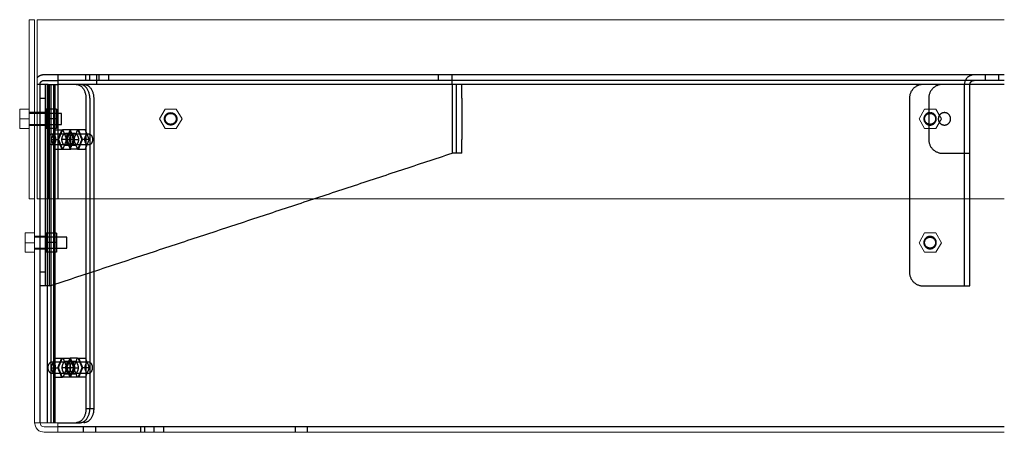
# Model space of a CAD drawing. Units: metres. Extents: x 50357 to 51788, y 24637 to 26382.
# Drawn here: x 50357 to 51073, y 26082 to 26382 of the extents above; entities that cross this region are included whole.
import ezdxf

# ---------------------------------------------------------------- set-up
doc = ezdxf.new("R2010")
doc.units = ezdxf.units.M
doc.header["$LTSCALE"] = 10
doc.header["$MEASUREMENT"] = 0
doc.layers.add('2D$Visible', color=7, linetype='CONTINUOUS', true_color=0x000000)
doc.layers.add('Hidden', color=253, linetype='CONTINUOUS', lineweight=13)
doc.layers.add('visible', color=7, linetype='CONTINUOUS', lineweight=13, true_color=0x000000)

# ---------------------------------------------------------------- blocks, each defined once
blk = doc.blocks.new('Sparreholm_300_With supports_Side view')
at = {"layer": 'Hidden', "linetype": 'Continuous', "lineweight": -3}
for points in [[(-701, 252.91), (-701, 7)], [(-695.88, 252.91), (-695.88, 7)], [(-693.05, 252.91), (-693.05, 7)], [(-691.1, 252.91), (-691.1, 7)], [(-690.22, 252.91), (-690.22, 7)], [(-667.6, 242.91), (-667.6, 17)], [(-664.77, 242.91), (-664.77, 17)], [(-661.94, 242.91), (-661.94, 17)], [(-664.77, 17), (-667.6, 17)], [(-661.94, 17), (-664.77, 17)], [(0, 4), (-688.1, 4)], [(-669.5, 4), (-669.5, 0)], [(-660.5, 0), (-660.5, 4)], [(-627.93, 4), (-627.93, 0)], [(-625, 4), (-625, 0)], [(-618.03, 0), (-618.03, 4)], [(-610.96, 0), (-610.96, 4)], [(-515.46, 4), (-515.46, 0)], [(-506.46, 0), (-506.46, 4)]]:
    blk.add_lwpolyline(points, dxfattribs=at)
for points, weights in [([(-698, 259.91), (-700.94, 259.91), (-703, 257.81)], [1, 0.851749424145, 0.853575612309]), ([(-688.1, 259.91), (-688.1, 259.91), (-688.1, 252.91)], [1, 0.707106781187, 1]), ([(-660, 259.91), (-660, 259.91), (-660, 252.91)], [1, 0.707106781187, 1]), ([(-401.46, 252.91), (-401.46, 259.91), (-401.46, 259.91)], [1, 0.707107019605, 1]), ([(-21.96, 259.91), (-28.96, 259.91), (-28.96, 252.91)], [1, 0.707106781187, 1]), ([(-701, 252.91), (-701, 255.91), (-698, 255.91)], [1, 0.707106781187, 1]), ([(-697, 242.91), (-697, 252.91), (-697, 252.91)], [1, 0.707106781187, 1]), ([(-674.67, 252.91), (-667.6, 252.91), (-667.6, 242.91)], [1, 0.707106781191, 1]), ([(-664.77, 242.91), (-664.77, 252.91), (-671.84, 252.91)], [1, 0.707106781191, 1]), ([(-669.01, 252.91), (-661.94, 252.91), (-661.94, 242.91)], [1, 0.707106781206, 1]), ([(-398.46, 252.91), (-398.46, 252.91), (-398.46, 242.91)], [1, 0.707106781187, 1]), ([(-394.46, 242.91), (-394.46, 252.91), (-394.46, 252.91)], [1, 0.707106781187, 1]), ([(-58.96, 252.91), (-68.96, 252.91), (-68.96, 242.91)], [1, 0.707106781187, 1]), ([(-44.96, 252.91), (-54.96, 252.91), (-54.96, 242.91)], [1, 0.707106781187, 1]), ([(-24.96, 252.91), (-24.96, 255.91), (-21.96, 255.91)], [1, 0.707106781187, 1]), ([(-685.39, 227.91), (-685.39, 231.91), (-685.39, 231.91)], [1, 0.707106781187, 1]), ([(-685.39, 223.91), (-685.39, 223.91), (-685.39, 227.91)], [1, 0.707106781187, 1]), ([(-692.46, 216.91), (-689.63, 216.91), (-689.63, 212.91)], [1, 0.707106781187, 1]), ([(-685.04, 212.91), (-685.04, 217.41), (-681.86, 217.41)], [0.999999860338, 0.707106851018, 1]), ([(-679.03, 217.41), (-682.21, 217.41), (-682.21, 212.91)], [1, 0.707106851018, 0.999999860338]), ([(-681.86, 217.41), (-678.67, 217.41), (-678.67, 212.91)], [1, 0.707106781187, 1]), ([(-679.38, 212.91), (-679.38, 217.41), (-676.2, 217.41)], [0.999999860338, 0.707106851018, 1]), ([(-675.84, 212.91), (-675.84, 217.41), (-679.03, 217.41)], [1, 0.707106781187, 1]), ([(-676.2, 217.41), (-673.02, 217.41), (-673.02, 212.91)], [1, 0.707106781187, 1]), ([(-665.59, 216.91), (-662.76, 216.91), (-662.76, 212.91)], [1, 0.707106781187, 1]), ([(-689.63, 212.91), (-689.63, 208.91), (-692.46, 208.91)], [1, 0.707106781187, 1]), ([(-681.86, 208.41), (-685.04, 208.41), (-685.04, 212.91)], [1, 0.707106851018, 0.999999860338]), ([(-682.21, 212.91), (-682.21, 208.41), (-679.03, 208.41)], [0.999999860338, 0.707106851018, 1]), ([(-678.67, 212.91), (-678.67, 208.41), (-681.86, 208.41)], [1, 0.707106781187, 1]), ([(-676.2, 208.41), (-679.38, 208.41), (-679.38, 212.91)], [1, 0.707106851018, 0.999999860338]), ([(-679.03, 208.41), (-675.84, 208.41), (-675.84, 212.91)], [1, 0.707106781187, 1]), ([(-673.02, 212.91), (-673.02, 208.41), (-676.2, 208.41)], [1, 0.707106781187, 1]), ([(-662.76, 212.91), (-662.76, 208.91), (-665.59, 208.91)], [1, 0.707106781187, 1]), ([(-398.46, 212.91), (-398.46, 202.91), (-398.46, 202.91)], [1, 0.707106781187, 1]), ([(-394.46, 202.91), (-394.46, 202.91), (-394.46, 212.91)], [1, 0.707106781187, 1]), ([(-54.96, 212.91), (-54.96, 202.91), (-44.96, 202.91)], [1, 0.707106781187, 1]), ([(-398.46, 202.91), (-398.46, 202.91), (-401.46, 202.91)], [1, 0.707106781187, 1]), ([(-31.96, 202.91), (-28.96, 202.91), (-28.96, 202.91)], [1, 0.707106781187, 1]), ([(-681.39, 137.91), (-681.39, 141.91), (-681.39, 141.91)], [1, 0.707106781187, 1]), ([(-681.39, 133.91), (-681.39, 133.91), (-681.39, 137.91)], [1, 0.707106781187, 1]), ([(-697, 106.41), (-697, 106.41), (-697, 116.41)], [1, 0.707106781187, 1]), ([(-68.96, 116.41), (-68.96, 106.41), (-58.96, 106.41)], [1, 0.707106781187, 1]), ([(-694, 106.41), (-697, 106.41), (-697, 106.41)], [1, 0.707106781186, 1]), ([(-31.96, 106.41), (-30.38, 106.41), (-28.96, 106.41)], [1, 0.914695958888, 0.879080875817]), ([(-31.96, 106.41), (-24.96, 106.41), (-24.96, 106.41)], [1, 0.707106851019, 0.999999860338]), ([(-689.63, 47), (-689.63, 51), (-692.46, 51)], [1, 0.707106781187, 1]), ([(-681.86, 51.5), (-685.04, 51.5), (-685.04, 47)], [1, 0.707106851018, 0.999999860338]), ([(-682.21, 47), (-682.21, 51.5), (-679.03, 51.5)], [0.999999860338, 0.707106851018, 1]), ([(-678.67, 47), (-678.67, 51.5), (-681.86, 51.5)], [1, 0.707106781187, 1]), ([(-676.2, 51.5), (-679.38, 51.5), (-679.38, 47)], [1, 0.707106851018, 0.999999860338]), ([(-679.03, 51.5), (-675.84, 51.5), (-675.84, 47)], [1, 0.707106781187, 1]), ([(-673.02, 47), (-673.02, 51.5), (-676.2, 51.5)], [1, 0.707106781187, 1]), ([(-662.76, 47), (-662.76, 51), (-665.59, 51)], [1, 0.707106781187, 1]), ([(-692.46, 43), (-689.63, 43), (-689.63, 47)], [1, 0.707106781187, 1]), ([(-685.04, 47), (-685.04, 42.5), (-681.86, 42.5)], [0.999999860338, 0.707106851018, 1]), ([(-679.03, 42.5), (-682.21, 42.5), (-682.21, 47)], [1, 0.707106851018, 0.999999860338]), ([(-681.86, 42.5), (-678.67, 42.5), (-678.67, 47)], [1, 0.707106781187, 1]), ([(-679.38, 47), (-679.38, 42.5), (-676.2, 42.5)], [0.999999860338, 0.707106851018, 1]), ([(-675.84, 47), (-675.84, 42.5), (-679.03, 42.5)], [1, 0.707106781187, 1]), ([(-676.2, 42.5), (-673.02, 42.5), (-673.02, 47)], [1, 0.707106781187, 1]), ([(-665.59, 43), (-662.76, 43), (-662.76, 47)], [1, 0.707106781187, 1]), ([(-667.6, 17), (-667.6, 7), (-674.67, 7)], [1, 0.707106781167, 1]), ([(-671.84, 7), (-664.77, 7), (-664.77, 17)], [1, 0.707106781167, 1]), ([(-661.94, 17), (-661.94, 7), (-669.01, 7)], [1, 0.707106781174, 1])]:
    blk.add_rational_spline(points, weights, degree=2, dxfattribs=at)
for points, degree in [([(-688.1, 259.91), (-693.05, 259.91), (-698, 259.91)], 2), ([(0, 259.91), (-344.05, 259.91), (-688.1, 259.91)], 2), ([(-667.93, 259.91), (-667.93, 257.91), (-667.93, 255.91)], 2), ([(-665, 259.91), (-665, 257.91), (-665, 255.91)], 2), ([(-658.03, 255.91), (-658.03, 257.91), (-658.03, 259.91)], 2), ([(-650.96, 255.91), (-650.96, 257.91), (-650.96, 259.91)], 2), ([(-411.46, 259.91), (-411.46, 257.91), (-411.46, 255.91)], 2), ([(-13.96, 259.91), (-13.96, 257.91), (-13.96, 255.91)], 2), ([(-3.96, 255.91), (-3.96, 257.91), (-3.96, 259.91)], 2), ([(-698, 255.91), (-693.05, 255.91), (-688.1, 255.91)], 2), ([(-695.1, 252.91), (-695.1, 211.41), (-695.1, 169.91)], 2), ([(-694, 106.41), (-694, 179.66), (-694, 252.91)], 2), ([(0, 255.91), (-344.05, 255.91), (-688.1, 255.91)], 2), ([(-688.1, 252.91), (-688.1, 211.41), (-688.1, 169.91)], 2), ([(0, 252.91), (-344.05, 252.91), (-688.1, 252.91)], 2), ([(-401.46, 252.91), (-401.46, 227.91), (-401.46, 202.91)], 2), ([(-28.96, 106.41), (-28.96, 179.66), (-28.96, 252.91)], 2), ([(-24.96, 106.41), (-24.96, 179.66), (-24.96, 252.91)], 2), ([(-701, 242.91), (-699, 242.91), (-697, 242.91)], 2), ([(-697, 116.41), (-697, 179.66), (-697, 242.91)], 2), ([(-398.46, 242.91), (-398.46, 227.91), (-398.46, 212.91)], 2), ([(-394.46, 242.91), (-394.46, 227.91), (-394.46, 212.91)], 2), ([(-68.96, 242.91), (-68.96, 179.66), (-68.96, 116.41)], 2), ([(-54.96, 242.91), (-54.96, 227.91), (-54.96, 212.91)], 2), ([(-705, 232.41), (-707, 232.41), (-709, 232.41)], 2), ([(-685.39, 231.91), (-693.26, 231.91), (-701.13, 231.91), (-709, 231.91)], 3), ([(-701, 232.41), (-703, 232.41), (-705, 232.41)], 2), ([(-697, 232.41), (-699, 232.41), (-701, 232.41)], 2), ([(-696.39, 234.91), (-696.39, 234.91), (-696.39, 234.91)], 2), ([(-696.39, 234.91), (-696.39, 234.91), (-696.39, 234.91)], 2), ([(-696.39, 234.91), (-696.39, 234.91), (-696.39, 234.91)], 2), ([(-696.39, 234.91), (-696.39, 231.41), (-696.39, 227.91)], 2), ([(-688.88, 234.91), (-692.63, 234.91), (-696.39, 234.91)], 2), ([(-688.88, 234.91), (-688.88, 231.41), (-688.88, 227.91)], 2), ([(-709, 223.91), (-707, 223.91), (-705, 223.91), (-703, 223.91)], 3), ([(-709, 223.41), (-707, 223.41), (-705, 223.41)], 2), ([(-709, 223.41), (-709, 223.41), (-709, 223.41)], 2), ([(-705, 223.41), (-703, 223.41), (-701, 223.41)], 2), ([(-703, 223.91), (-697.13, 223.91), (-691.26, 223.91), (-685.39, 223.91)], 3), ([(-701, 223.41), (-699, 223.41), (-697, 223.41)], 2), ([(-688.88, 227.91), (-692.63, 227.91), (-696.39, 227.91)], 2), ([(-696.39, 227.91), (-696.39, 224.41), (-696.39, 220.91)], 2), ([(-688.88, 227.91), (-688.88, 224.41), (-688.88, 220.91)], 2), ([(-688.88, 220.91), (-692.63, 220.91), (-696.39, 220.91)], 2), ([(-690.02, 219.91), (-691.45, 216.41), (-692.88, 212.91)], 2), ([(-692.46, 216.91), (-686.89, 216.91), (-681.33, 216.91), (-675.76, 216.91)], 3), ([(-690.02, 219.91), (-687.37, 219.91), (-684.71, 219.91)], 2), ([(-685.15, 219.91), (-686.58, 216.41), (-688.01, 212.91)], 2), ([(-684.71, 219.91), (-686.14, 216.41), (-687.57, 212.91)], 2), ([(-679, 219.91), (-681.86, 219.91), (-684.71, 219.91)], 2), ([(-681.45, 212.91), (-682.88, 216.41), (-684.31, 219.91)], 2), ([(-679.06, 219.91), (-680.49, 216.41), (-681.91, 212.91)], 2), ([(-681.86, 217.41), (-680.91, 217.41), (-679.97, 217.41), (-679.03, 217.41)], 3), ([(-678.62, 219.91), (-680.05, 216.41), (-681.48, 212.91)], 2), ([(-676.58, 212.91), (-678, 216.41), (-679.43, 219.91)], 2), ([(-679.03, 217.41), (-678.08, 217.41), (-677.14, 217.41), (-676.2, 217.41)], 3), ([(-678.62, 219.91), (-678.81, 219.91), (-679, 219.91)], 2), ([(-678.62, 219.91), (-678.81, 219.91), (-679, 219.91)], 2), ([(-676.14, 212.91), (-677.57, 216.41), (-679, 219.91)], 2), ([(-673.75, 219.91), (-676.18, 219.91), (-678.62, 219.91)], 2), ([(-673.75, 219.91), (-675.18, 216.41), (-676.6, 212.91)], 2), ([(-675.76, 216.91), (-672.37, 216.91), (-668.98, 216.91), (-665.59, 216.91)], 3), ([(-668.03, 219.91), (-670.89, 219.91), (-673.75, 219.91)], 2), ([(-670.48, 212.91), (-671.91, 216.41), (-673.34, 219.91)], 2), ([(-670.05, 212.91), (-671.48, 216.41), (-672.9, 219.91)], 2), ([(-665.17, 212.91), (-666.6, 216.41), (-668.03, 219.91)], 2), ([(-692.88, 212.91), (-691.45, 209.41), (-690.02, 205.91)], 2), ([(-692.88, 212.91), (-690.23, 212.91), (-687.57, 212.91)], 2), ([(-675.76, 208.91), (-681.33, 208.91), (-686.89, 208.91), (-692.46, 208.91)], 3), ([(-688.01, 212.91), (-686.58, 209.41), (-685.15, 205.91)], 2), ([(-687.57, 212.91), (-686.14, 209.41), (-684.71, 205.91)], 2), ([(-682.21, 212.91), (-683.62, 212.91), (-685.04, 212.91)], 2), ([(-684.31, 205.91), (-682.88, 209.41), (-681.45, 212.91)], 2), ([(-682.21, 212.91), (-681.84, 212.91), (-681.48, 212.91)], 2), ([(-681.48, 212.91), (-681.7, 212.91), (-681.91, 212.91)], 2), ([(-681.91, 212.91), (-680.49, 209.41), (-679.06, 205.91)], 2), ([(-679.03, 208.41), (-679.97, 208.41), (-680.91, 208.41), (-681.86, 208.41)], 3), ([(-681.48, 212.91), (-680.05, 209.41), (-678.62, 205.91)], 2), ([(-676.6, 212.91), (-679.04, 212.91), (-681.48, 212.91)], 2), ([(-681.45, 212.91), (-680.06, 212.91), (-678.67, 212.91)], 2), ([(-681.45, 212.91), (-680.06, 212.91), (-678.67, 212.91)], 2), ([(-679.43, 205.91), (-678, 209.41), (-676.58, 212.91)], 2), ([(-676.2, 208.41), (-677.14, 208.41), (-678.08, 208.41), (-679.03, 208.41)], 3), ([(-679, 205.91), (-677.57, 209.41), (-676.14, 212.91)], 2), ([(-676.6, 212.91), (-675.18, 209.41), (-673.75, 205.91)], 2), ([(-675.84, 212.91), (-676.22, 212.91), (-676.6, 212.91)], 2), ([(-675.84, 212.91), (-674.43, 212.91), (-673.02, 212.91)], 2), ([(-665.59, 208.91), (-668.98, 208.91), (-672.37, 208.91), (-675.76, 208.91)], 3), ([(-673.34, 205.91), (-671.91, 209.41), (-670.48, 212.91)], 2), ([(-672.9, 205.91), (-671.48, 209.41), (-670.05, 212.91)], 2), ([(-670.05, 212.91), (-670.27, 212.91), (-670.48, 212.91)], 2), ([(-665.17, 212.91), (-667.61, 212.91), (-670.05, 212.91)], 2), ([(-668.03, 205.91), (-666.6, 209.41), (-665.17, 212.91)], 2), ([(-694, 106.41), (-547.73, 154.66), (-401.46, 202.91)], 2), ([(-690.02, 205.91), (-687.37, 205.91), (-684.71, 205.91)], 2), ([(-684.71, 205.91), (-681.86, 205.91), (-679, 205.91)], 2), ([(-679, 205.91), (-678.81, 205.91), (-678.62, 205.91)], 2), ([(-678.62, 205.91), (-678.81, 205.91), (-679, 205.91)], 2), ([(-673.75, 205.91), (-676.18, 205.91), (-678.62, 205.91)], 2), ([(-673.75, 205.91), (-670.89, 205.91), (-668.03, 205.91)], 2), ([(-394.46, 202.91), (-396.46, 202.91), (-398.46, 202.91)], 2), ([(-44.96, 202.91), (-38.46, 202.91), (-31.96, 202.91)], 2), ([(-28.96, 202.91), (-26.96, 202.91), (-24.96, 202.91)], 2), ([(-688.88, 144.91), (-692.63, 144.91), (-696.39, 144.91)], 2), ([(-696.39, 144.91), (-696.39, 141.41), (-696.39, 137.91)], 2), ([(-688.88, 144.91), (-688.88, 141.41), (-688.88, 137.91)], 2), ([(-701, 142.41), (-703, 142.41), (-705, 142.41)], 2), ([(-705, 141.91), (-705, 141.91), (-705, 141.91), (-705, 141.91)], 3), ([(-681.39, 141.91), (-689.26, 141.91), (-697.13, 141.91), (-705, 141.91)], 3), ([(-697, 142.41), (-699, 142.41), (-701, 142.41)], 2), ([(-688.88, 137.91), (-692.63, 137.91), (-696.39, 137.91)], 2), ([(-696.39, 137.91), (-696.39, 134.41), (-696.39, 130.91)], 2), ([(-688.88, 137.91), (-688.88, 134.41), (-688.88, 130.91)], 2), ([(-705, 133.91), (-705, 133.91), (-705, 133.91), (-705, 133.91)], 3), ([(-705, 133.91), (-697.13, 133.91), (-689.26, 133.91), (-681.39, 133.91)], 3), ([(-705, 133.41), (-703, 133.41), (-701, 133.41)], 2), ([(-705, 130.91), (-705, 130.91), (-705, 130.91)], 2), ([(-705, 130.91), (-705, 130.91), (-705, 130.91)], 2), ([(-701, 133.41), (-699, 133.41), (-697, 133.41)], 2), ([(-688.88, 130.91), (-692.63, 130.91), (-696.39, 130.91)], 2), ([(-697, 116.41), (-699, 116.41), (-701, 116.41)], 2), ([(-697, 106.41), (-699, 106.41), (-701, 106.41)], 2), ([(-58.96, 106.41), (-45.46, 106.41), (-31.96, 106.41)], 2), ([(-692.88, 47), (-691.45, 50.5), (-690.02, 54)], 2), ([(-675.76, 51), (-681.33, 51), (-686.89, 51), (-692.46, 51)], 3), ([(-690.02, 54), (-687.37, 54), (-684.71, 54)], 2), ([(-688.01, 47), (-686.58, 50.5), (-685.15, 54)], 2), ([(-687.57, 47), (-686.14, 50.5), (-684.71, 54)], 2), ([(-684.71, 54), (-681.86, 54), (-679, 54)], 2), ([(-684.31, 54), (-682.88, 50.5), (-681.45, 47)], 2), ([(-681.91, 47), (-680.49, 50.5), (-679.06, 54)], 2), ([(-679.03, 51.5), (-679.97, 51.5), (-680.91, 51.5), (-681.86, 51.5)], 3), ([(-681.48, 47), (-680.05, 50.5), (-678.62, 54)], 2), ([(-679.43, 54), (-678, 50.5), (-676.58, 47)], 2), ([(-676.2, 51.5), (-677.14, 51.5), (-678.08, 51.5), (-679.03, 51.5)], 3), ([(-679, 54), (-678.81, 54), (-678.62, 54)], 2), ([(-678.62, 54), (-678.81, 54), (-679, 54)], 2), ([(-679, 54), (-677.57, 50.5), (-676.14, 47)], 2), ([(-673.75, 54), (-676.18, 54), (-678.62, 54)], 2), ([(-676.6, 47), (-675.18, 50.5), (-673.75, 54)], 2), ([(-665.59, 51), (-668.98, 51), (-672.37, 51), (-675.76, 51)], 3), ([(-673.75, 54), (-670.89, 54), (-668.03, 54)], 2), ([(-673.34, 54), (-671.91, 50.5), (-670.48, 47)], 2), ([(-672.9, 54), (-671.48, 50.5), (-670.05, 47)], 2), ([(-668.03, 54), (-666.6, 50.5), (-665.17, 47)], 2), ([(-692.88, 47), (-690.23, 47), (-687.57, 47)], 2), ([(-690.02, 40), (-691.45, 43.5), (-692.88, 47)], 2), ([(-692.46, 43), (-686.89, 43), (-681.33, 43), (-675.76, 43)], 3), ([(-685.15, 40), (-686.58, 43.5), (-688.01, 47)], 2), ([(-684.71, 40), (-686.14, 43.5), (-687.57, 47)], 2), ([(-682.21, 47), (-683.62, 47), (-685.04, 47)], 2), ([(-681.45, 47), (-682.88, 43.5), (-684.31, 40)], 2), ([(-682.21, 47), (-681.84, 47), (-681.48, 47)], 2), ([(-681.48, 47), (-681.7, 47), (-681.91, 47)], 2), ([(-679.06, 40), (-680.49, 43.5), (-681.91, 47)], 2), ([(-678.62, 40), (-680.05, 43.5), (-681.48, 47)], 2), ([(-676.6, 47), (-679.04, 47), (-681.48, 47)], 2), ([(-681.45, 47), (-680.06, 47), (-678.67, 47)], 2), ([(-681.45, 47), (-680.06, 47), (-678.67, 47)], 2), ([(-676.58, 47), (-678, 43.5), (-679.43, 40)], 2), ([(-676.14, 47), (-677.57, 43.5), (-679, 40)], 2), ([(-673.75, 40), (-675.18, 43.5), (-676.6, 47)], 2), ([(-675.84, 47), (-676.22, 47), (-676.6, 47)], 2), ([(-675.84, 47), (-674.43, 47), (-673.02, 47)], 2), ([(-675.76, 43), (-672.37, 43), (-668.98, 43), (-665.59, 43)], 3), ([(-670.48, 47), (-671.91, 43.5), (-673.34, 40)], 2), ([(-670.05, 47), (-671.48, 43.5), (-672.9, 40)], 2), ([(-670.05, 47), (-670.27, 47), (-670.48, 47)], 2), ([(-665.17, 47), (-667.61, 47), (-670.05, 47)], 2), ([(-665.17, 47), (-666.6, 43.5), (-668.03, 40)], 2), ([(-690.02, 40), (-687.37, 40), (-684.71, 40)], 2), ([(-679, 40), (-681.86, 40), (-684.71, 40)], 2), ([(-681.86, 42.5), (-680.91, 42.5), (-679.97, 42.5), (-679.03, 42.5)], 3), ([(-679.03, 42.5), (-678.08, 42.5), (-677.14, 42.5), (-676.2, 42.5)], 3), ([(-678.62, 40), (-678.81, 40), (-679, 40)], 2), ([(-678.62, 40), (-678.81, 40), (-679, 40)], 2), ([(-673.75, 40), (-676.18, 40), (-678.62, 40)], 2), ([(-668.03, 40), (-670.89, 40), (-673.75, 40)], 2), ([(-688.1, 7), (-679.97, 7), (-671.84, 7)], 2)]:
    blk.add_open_spline(points, degree=degree, dxfattribs=at)
for points, weights, knots in [([(-695.1, 252.91), (-697.87, 252.91), (-700.68, 252.91), (-702, 252.91), (-703, 252.91)], [0.928031248853, 0.883545333808, 1, 0.941656651639, 0.923708941643], [-25.013729, -25.013729, -25.013729, -19.315264, -19.315264, -16.460355, -16.460355, -16.460355]), ([(-695.1, 252.91), (-695.1, 252.91), (-694.57, 252.91), (-692.78, 252.91), (-688.1, 252.91)], [0.924617943395, 0.943094252093, 1, 0.83146961228, 1], [-22.099827, -22.099827, -22.099827, -19.315264, -19.315264, -11.068583, -11.068583, -11.068583]), ([(-608.05, 223.9), (-604.05, 221.85), (-602, 225.86), (-599.95, 229.86), (-603.95, 231.91), (-607.96, 233.96), (-610.01, 229.96), (-612.06, 225.95), (-608.05, 223.9)], [0.999999860338, 0.707106851018, 1, 0.707106781187, 1, 0.707106781187, 1, 0.707106781187, 1], [-28.274334, -28.274334, -28.274334, -21.205752, -21.205752, -14.137168, -14.137168, -7.068584, -7.068584, 0, 0, 0]), ([(-610, 227.91), (-610, 223.91), (-606, 223.91), (-602, 223.91), (-602, 227.91), (-602, 231.91), (-606, 231.91), (-610, 231.91), (-610, 227.91)], [1, 0.707106781187, 1, 0.707106781187, 1, 0.707106781187, 1, 0.707106781187, 1], [0, 0, 0, 6.282166, 6.282166, 12.564331, 12.564331, 18.846497, 18.846497, 25.128663, 25.128663, 25.128663]), ([(-56.01, 223.9), (-60.01, 225.95), (-57.96, 229.96), (-55.91, 233.96), (-51.91, 231.91), (-47.9, 229.86), (-49.95, 225.86), (-52, 221.85), (-56.01, 223.9)], [0.999999860338, 0.707106851018, 1, 0.707106781187, 1, 0.707106781187, 1, 0.707106781187, 1], [0, 0, 0, 7.068582, 7.068582, 14.137166, 14.137166, 21.20575, 21.20575, 28.274334, 28.274334, 28.274334]), ([(-56.01, 223.9), (-60.01, 225.95), (-57.96, 229.96), (-55.91, 233.96), (-51.91, 231.91), (-47.9, 229.86), (-49.95, 225.86), (-52, 221.85), (-56.01, 223.9)], [0.999999860338, 0.707106851018, 1, 0.707106781187, 1, 0.707106781187, 1, 0.707106781187, 1], [0, 0, 0, 7.068582, 7.068582, 14.137166, 14.137166, 21.20575, 21.20575, 28.274334, 28.274334, 28.274334]), ([(-57.96, 227.91), (-57.96, 223.91), (-53.96, 223.91), (-49.96, 223.91), (-49.96, 227.91), (-49.96, 231.91), (-53.96, 231.91), (-57.96, 231.91), (-57.96, 227.91)], [1, 0.707106781187, 1, 0.707106781187, 1, 0.707106781187, 1, 0.707106781187, 1], [0, 0, 0, 6.282166, 6.282166, 12.564331, 12.564331, 18.846497, 18.846497, 25.128663, 25.128663, 25.128663]), ([(-43.5, 223.41), (-48, 223.41), (-48, 227.91), (-48, 232.41), (-43.5, 232.41), (-39, 232.41), (-39, 227.91), (-39, 223.41), (-43.5, 223.41)], [1, 0.707106781187, 1, 0.707106781187, 1, 0.707106781187, 1, 0.707106851018, 0.999999860338], [-28.274334, -28.274334, -28.274334, -21.20575, -21.20575, -14.137166, -14.137166, -7.068582, -7.068582, 0, 0, 0]), ([(-692.46, 208.91), (-695.29, 208.91), (-695.29, 212.91), (-695.29, 216.91), (-692.46, 216.91)], [1, 0.707106781187, 1, 0.707106781187, 1], [6.283185, 6.283185, 6.283185, 12.566371, 12.566371, 18.849556, 18.849556, 18.849556]), ([(-665.59, 208.91), (-668.42, 208.91), (-668.42, 212.91), (-668.42, 216.91), (-665.59, 216.91)], [1, 0.707106781187, 1, 0.707106781187, 1], [6.283185, 6.283185, 6.283185, 12.566371, 12.566371, 18.849556, 18.849556, 18.849556]), ([(-49.46, 137.91), (-49.46, 133.41), (-53.96, 133.41), (-58.46, 133.41), (-58.46, 137.91), (-58.46, 142.41), (-53.96, 142.41), (-49.46, 142.41), (-49.46, 137.91)], [0.999999860338, 0.707106851018, 1, 0.707106781187, 1, 0.707106781187, 1, 0.707106851018, 0.999999860338], [-28.274334, -28.274334, -28.274334, -21.205751, -21.205751, -14.137167, -14.137167, -7.068583, -7.068583, 0, 0, 0]), ([(-49.46, 137.91), (-49.46, 133.41), (-53.96, 133.41), (-58.46, 133.41), (-58.46, 137.91), (-58.46, 142.41), (-53.96, 142.41), (-49.46, 142.41), (-49.46, 137.91)], [0.999999860338, 0.707106851018, 1, 0.707106781187, 1, 0.707106781187, 1, 0.707106851018, 0.999999860338], [-28.274334, -28.274334, -28.274334, -21.205751, -21.205751, -14.137167, -14.137167, -7.068583, -7.068583, 0, 0, 0]), ([(-57.96, 137.91), (-57.96, 133.91), (-53.96, 133.91), (-49.96, 133.91), (-49.96, 137.91), (-49.96, 141.91), (-53.96, 141.91), (-57.96, 141.91), (-57.96, 137.91)], [1, 0.707106781187, 1, 0.707106781187, 1, 0.707106781187, 1, 0.707106781187, 1], [0, 0, 0, 6.282166, 6.282166, 12.564331, 12.564331, 18.846497, 18.846497, 25.128663, 25.128663, 25.128663]), ([(-692.46, 51), (-695.29, 51), (-695.29, 47), (-695.29, 43), (-692.46, 43)], [1, 0.707106781187, 1, 0.707106781187, 1], [6.283185, 6.283185, 6.283185, 12.566371, 12.566371, 18.849556, 18.849556, 18.849556]), ([(-665.59, 51), (-668.42, 51), (-668.42, 47), (-668.42, 43), (-665.59, 43)], [1, 0.707106781187, 1, 0.707106781187, 1], [6.283185, 6.283185, 6.283185, 12.566371, 12.566371, 18.849556, 18.849556, 18.849556])]:
    blk.add_rational_spline(points, weights, degree=2, knots=knots, dxfattribs=at)
at = {"layer": 'visible', "color": 18, "lineweight": 15, "true_color": 0x000000}
for points in [[(-708.86, 300), (-708.86, 169.82)], [(-704.9, 300), (-708.86, 300)], [(-704.9, 300), (-704.9, 169.82)], [(-703.04, 300), (-703.04, 169.82), (-277.04, 169.82)], [(-703.04, 300), (-277.04, 300)], [(0, 300), (-272.01, 300), (-277.04, 300)], [(-708.86, 234.91), (-715.75, 234.91), (-715.75, 228.03), (-715.75, 220.89)], [(-609.91, 234.91), (-614.14, 228.03)], [(-601.97, 234.91), (-609.91, 234.91)], [(-601.97, 220.88), (-597.74, 228.03), (-601.97, 234.91)], [(-49.75, 220.88), (-45.78, 228.03), (-49.75, 234.91), (-57.96, 234.91), (-61.92, 228.03), (-57.96, 220.88)], [(-715.75, 228.03), (-708.86, 228.03)], [(-614.13, 228.03), (-609.91, 220.88)], [(-715.75, 220.88), (-708.86, 220.88)], [(-609.91, 220.88), (-601.97, 220.88)], [(-57.95, 220.88), (-49.75, 220.88)], [(-704.9, 169.82), (-708.86, 169.82)], [(-695.11, 6.88), (-698.54, 6.88), (-701.73, 6.88), (-703.03, 6.88), (-704.11, 6.88), (-704.64, 6.88), (-704.9, 6.88), (-704.9, 169.82)], [(-272.01, 169.82), (-277.04, 169.82)], [(-272.01, 169.82), (0, 169.82)], [(-704.9, 144.94), (-711.77, 144.94), (-711.77, 137.8), (-704.9, 137.8)], [(-49.75, 130.92), (-45.78, 137.8), (-49.75, 144.95), (-57.96, 144.95), (-61.92, 137.8), (-57.96, 130.92)], [(-711.77, 137.8), (-711.77, 130.92), (-704.9, 130.92)], [(-57.95, 130.92), (-49.75, 130.92)], [(-704.9, 6.88), (-704.36, 4.5), (-703.85, 3.18), (-702.78, 2.12), (-701.73, 1.06), (-700.4, 0.53), (-698.03, 0)], [(-698.03, 3.97), (-699.07, 4.23), (-700.12, 4.76), (-700.66, 5.82), (-700.94, 6.88)], [(-687.97, 3.97), (-698.03, 3.97)], [(-698.03, 0), (-687.96, 0)], [(-695.11, 6.88), (-694.58, 6.88), (-693, 6.88), (-690.62, 6.88), (-687.96, 6.88), (-687.96, 2.12), (-687.96, 0.53), (-687.96, 0), (0, 0)]]:
    blk.add_lwpolyline(points, dxfattribs=at)

msp = doc.modelspace()

# ---------------------------------------------------------------- block references
at = {"layer": '2D$Visible'}
msp.add_blockref('Sparreholm_300_With supports_Side view', (51072.63, 26082.15), dxfattribs=at)

doc.saveas('drawing.dxf')
